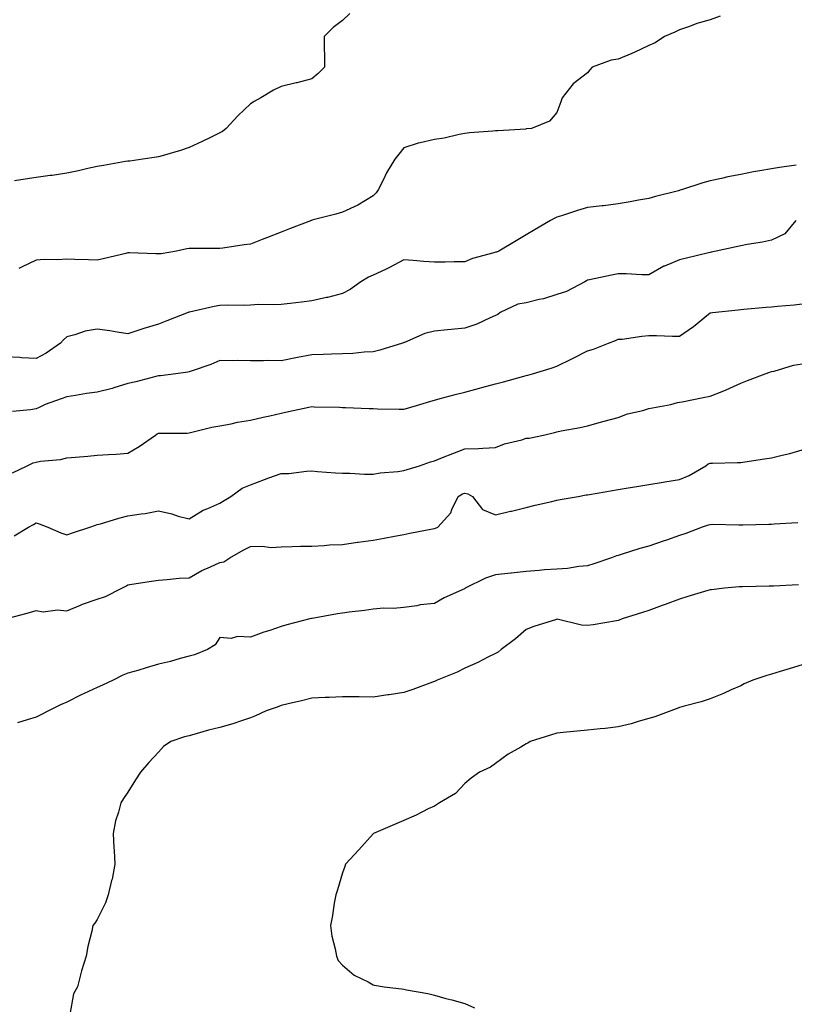
# Model space of a CAD drawing. Units: inches. Extents: x 910403 to 913043, y 7345418 to 7348058.
# Drawn here: x 912253 to 912506, y 7345926 to 7346247 of the extents above; entities that cross this region are included whole.
import ezdxf

# ---------------------------------------------------------------- set-up
doc = ezdxf.new("R2010")
doc.units = ezdxf.units.IN
doc.header["$MEASUREMENT"] = 0
doc.layers.add('Contour_91047345', color=7, linetype='Continuous', true_color=0xd2057c)

msp = doc.modelspace()

# ---------------------------------------------------------------- linework, layer by layer
at = {"layer": 'Contour_91047345'}
for points in [[(912360.51, 7346249.46, 3344), (912358.05, 7346247.12, 3344), (912355.08, 7346244.89, 3344), (912352.04, 7346241.92, 3344), (912352.07, 7346237.9, 3344), (912352.15, 7346236.02, 3344), (912352.21, 7346231.92, 3344), (912350.12, 7346229.85, 3344), (912348.05, 7346228.1, 3344), (912343.12, 7346226.85, 3344), (912342.94, 7346226.81, 3344), (912338.05, 7346225.63, 3344), (912335.53, 7346224.44, 3344), (912331.42, 7346221.92, 3344), (912329.23, 7346220.74, 3344), (912328.05, 7346219.97, 3344), (912323.91, 7346216.06, 3344), (912320.11, 7346211.92, 3344), (912318.96, 7346211.01, 3344), (912318.05, 7346210.47, 3344), (912315.23, 7346209.1, 3344), (912312.32, 7346207.65, 3344), (912308.05, 7346205.69, 3344), (912305.17, 7346204.8, 3344), (912299.18, 7346203.05, 3344), (912298.05, 7346202.71, 3344), (912297.4, 7346202.57, 3344), (912292.95, 7346201.92, 3344), (912288.64, 7346201.33, 3344), (912288.05, 7346201.27, 3344), (912287.26, 7346201.13, 3344), (912280.11, 7346199.86, 3344), (912278.05, 7346199.5, 3344), (912274.97, 7346198.84, 3344), (912271.89, 7346198.08, 3344), (912268.05, 7346197.34, 3344), (912263.33, 7346196.64, 3344), (912262.71, 7346196.58, 3344), (912258.05, 7346195.94, 3344), (912254.54, 7346195.43, 3344), (912251.04, 7346194.91, 3344)], [(912481.38, 7346248.59, 3345), (912478.05, 7346247.34, 3345), (912473.77, 7346246.2, 3345), (912471.36, 7346245.23, 3345), (912468.05, 7346244.15, 3345), (912466.58, 7346243.39, 3345), (912463.18, 7346241.92, 3345), (912460.08, 7346239.89, 3345), (912458.05, 7346239, 3345), (912453.28, 7346236.69, 3345), (912452.55, 7346236.42, 3345), (912448.05, 7346234.58, 3345), (912445.78, 7346234.19, 3345), (912439.56, 7346231.92, 3345), (912438.85, 7346231.12, 3345), (912438.05, 7346230.09, 3345), (912433.41, 7346226.56, 3345), (912429.76, 7346221.92, 3345), (912429.36, 7346220.61, 3345), (912428.05, 7346217.17, 3345), (912425.59, 7346214.38, 3345), (912419.78, 7346211.92, 3345), (912418.16, 7346211.81, 3345), (912418.05, 7346211.79, 3345), (912417.9, 7346211.77, 3345), (912408.75, 7346211.22, 3345), (912408.05, 7346211.14, 3345), (912407.19, 7346211.06, 3345), (912399.48, 7346210.49, 3345), (912398.05, 7346210.35, 3345), (912396.16, 7346210.03, 3345), (912391.22, 7346208.75, 3345), (912388.05, 7346208.33, 3345), (912383.37, 7346207.24, 3345), (912382.79, 7346207.18, 3345), (912378.05, 7346205.66, 3345), (912376.41, 7346203.56, 3345), (912375.2, 7346201.92, 3345), (912372.48, 7346197.49, 3345), (912371.47, 7346195.34, 3345), (912369.71, 7346191.92, 3345), (912369.07, 7346190.9, 3345), (912368.05, 7346189.94, 3345), (912363.07, 7346186.94, 3345), (912363.05, 7346186.92, 3345), (912358.05, 7346184.67, 3345), (912355.93, 7346184.04, 3345), (912348.11, 7346181.98, 3345), (912348.02, 7346181.95, 3345), (912347.93, 7346181.92, 3345), (912340.78, 7346179.19, 3345), (912338.05, 7346178.13, 3345), (912333.6, 7346176.37, 3345), (912331.84, 7346175.71, 3345), (912328.05, 7346174.25, 3345), (912326.03, 7346173.94, 3345), (912319.03, 7346172.9, 3345), (912318.05, 7346172.75, 3345), (912317.21, 7346172.76, 3345), (912308.93, 7346172.8, 3345), (912308.05, 7346172.81, 3345), (912307.31, 7346172.66, 3345), (912303.86, 7346171.92, 3345), (912298.91, 7346171.06, 3345), (912298.05, 7346171.07, 3345), (912297.14, 7346171.01, 3345), (912288.56, 7346171.41, 3345), (912288.05, 7346171.36, 3345), (912287.33, 7346171.2, 3345), (912280.43, 7346169.54, 3345), (912278.05, 7346169.01, 3345), (912275.19, 7346169.06, 3345), (912270.76, 7346169.21, 3345), (912268.05, 7346169.26, 3345), (912265.2, 7346169.07, 3345), (912260.73, 7346169.24, 3345), (912258.05, 7346169.01, 3345), (912253.26, 7346166.71, 3345), (912252.4, 7346166.27, 3345)], [(912506.09, 7346199.96, 3346), (912500.75, 7346199.22, 3346), (912498.05, 7346198.82, 3346), (912494.23, 7346198.1, 3346), (912492.19, 7346197.78, 3346), (912488.05, 7346196.94, 3346), (912483.84, 7346196.13, 3346), (912481.79, 7346195.66, 3346), (912478.05, 7346194.89, 3346), (912475.73, 7346194.24, 3346), (912468.76, 7346191.92, 3346), (912468.2, 7346191.77, 3346), (912468.05, 7346191.72, 3346), (912467.78, 7346191.65, 3346), (912460.18, 7346189.79, 3346), (912458.05, 7346189.11, 3346), (912454.64, 7346188.51, 3346), (912452.01, 7346187.96, 3346), (912448.05, 7346187.32, 3346), (912443.25, 7346186.72, 3346), (912442.82, 7346186.69, 3346), (912438.05, 7346186.14, 3346), (912434.79, 7346185.18, 3346), (912429.57, 7346183.44, 3346), (912428.05, 7346182.96, 3346), (912427.33, 7346182.64, 3346), (912425.97, 7346181.92, 3346), (912420.96, 7346179.01, 3346), (912418.05, 7346177.29, 3346), (912414.7, 7346175.27, 3346), (912409.13, 7346171.92, 3346), (912408.37, 7346171.6, 3346), (912408.05, 7346171.54, 3346), (912407.48, 7346171.35, 3346), (912400.46, 7346169.51, 3346), (912398.05, 7346168.47, 3346), (912394.57, 7346168.44, 3346), (912391.63, 7346168.34, 3346), (912388.05, 7346168.32, 3346), (912384.67, 7346168.54, 3346), (912381.13, 7346168.84, 3346), (912378.05, 7346169.05, 3346), (912373.43, 7346166.54, 3346), (912372.11, 7346165.98, 3346), (912368.05, 7346164.09, 3346), (912366.57, 7346163.4, 3346), (912364.09, 7346161.92, 3346), (912360.55, 7346159.42, 3346), (912358.05, 7346158.06, 3346), (912353.15, 7346156.82, 3346), (912352.9, 7346156.77, 3346), (912348.05, 7346155.69, 3346), (912344.68, 7346155.29, 3346), (912341.02, 7346154.89, 3346), (912338.05, 7346154.55, 3346), (912335.61, 7346154.36, 3346), (912330.64, 7346154.51, 3346), (912328.05, 7346154.35, 3346), (912325.74, 7346154.23, 3346), (912320.4, 7346154.27, 3346), (912318.05, 7346154.17, 3346), (912316.14, 7346153.83, 3346), (912308.17, 7346152.04, 3346), (912308.05, 7346152.01, 3346), (912307.96, 7346152.01, 3346), (912307.74, 7346151.92, 3346), (912300.76, 7346149.21, 3346), (912298.05, 7346148.1, 3346), (912293.25, 7346146.72, 3346), (912292.61, 7346146.48, 3346), (912288.05, 7346144.97, 3346), (912284.49, 7346145.48, 3346), (912282.09, 7346145.96, 3346), (912278.05, 7346146.47, 3346), (912274.12, 7346145.85, 3346), (912270.75, 7346144.62, 3346), (912268.05, 7346144.01, 3346), (912266.99, 7346142.98, 3346), (912266.02, 7346141.92, 3346), (912261.33, 7346138.64, 3346), (912258.05, 7346136.91, 3346), (912253.29, 7346137.16, 3346), (912252.78, 7346137.19, 3346), (912248.05, 7346137.44, 3346)], [(912506, 7346181.92, 3347), (912502.45, 7346177.52, 3347), (912498.05, 7346175.46, 3347), (912495.1, 7346174.87, 3347), (912490.17, 7346174.04, 3347), (912488.05, 7346173.64, 3347), (912486.61, 7346173.36, 3347), (912480.02, 7346171.92, 3347), (912478.4, 7346171.57, 3347), (912478.05, 7346171.52, 3347), (912477.52, 7346171.39, 3347), (912470.37, 7346169.6, 3347), (912468.05, 7346169.05, 3347), (912463.17, 7346167.04, 3347), (912462.99, 7346166.98, 3347), (912458.05, 7346164.15, 3347), (912455.82, 7346164.15, 3347), (912450.69, 7346164.56, 3347), (912448.05, 7346164.56, 3347), (912445.86, 7346164.11, 3347), (912438.69, 7346162.56, 3347), (912438.05, 7346162.42, 3347), (912437.72, 7346162.25, 3347), (912437.12, 7346161.92, 3347), (912431.18, 7346158.79, 3347), (912428.05, 7346157.78, 3347), (912423.65, 7346156.32, 3347), (912422.27, 7346156.14, 3347), (912418.05, 7346155.1, 3347), (912415.35, 7346154.62, 3347), (912409.54, 7346151.92, 3347), (912408.73, 7346151.24, 3347), (912408.05, 7346150.89, 3347), (912406.31, 7346150.18, 3347), (912401.87, 7346148.1, 3347), (912398.05, 7346146.81, 3347), (912393.56, 7346146.41, 3347), (912392.39, 7346146.26, 3347), (912388.05, 7346145.85, 3347), (912384.96, 7346145.01, 3347), (912378.3, 7346142.17, 3347), (912378.05, 7346142.09, 3347), (912377.94, 7346142.03, 3347), (912377.64, 7346141.92, 3347), (912370.3, 7346139.67, 3347), (912368.05, 7346139.1, 3347), (912365.09, 7346138.96, 3347), (912361.44, 7346138.53, 3347), (912358.05, 7346138.38, 3347), (912354.44, 7346138.31, 3347), (912351.76, 7346138.21, 3347), (912348.05, 7346138.12, 3347), (912343.35, 7346137.22, 3347), (912342.84, 7346137.13, 3347), (912338.05, 7346136.18, 3347), (912333.74, 7346136.23, 3347), (912332.26, 7346136.13, 3347), (912328.05, 7346136.19, 3347), (912323.72, 7346136.25, 3347), (912322.32, 7346136.19, 3347), (912318.05, 7346136.26, 3347), (912315.06, 7346134.91, 3347), (912309.02, 7346132.89, 3347), (912308.05, 7346132.52, 3347), (912307.58, 7346132.39, 3347), (912303.64, 7346131.92, 3347), (912298.67, 7346131.3, 3347), (912298.05, 7346131.21, 3347), (912297.12, 7346130.99, 3347), (912290.67, 7346129.3, 3347), (912288.05, 7346128.71, 3347), (912283.46, 7346127.34, 3347), (912282.85, 7346127.12, 3347), (912278.05, 7346125.91, 3347), (912274.54, 7346125.43, 3347), (912270.95, 7346124.82, 3347), (912268.05, 7346124.4, 3347), (912266.21, 7346123.76, 3347), (912261.05, 7346121.92, 3347), (912259.05, 7346120.92, 3347), (912258.05, 7346120.49, 3347), (912256.29, 7346120.16, 3347), (912250.37, 7346119.6, 3347)], [(912250.41, 7346099.56, 3348), (912255.2, 7346101.92, 3348), (912257.14, 7346102.83, 3348), (912258.05, 7346103.12, 3348), (912259.52, 7346103.39, 3348), (912266.01, 7346103.96, 3348), (912268.05, 7346104.45, 3348), (912270.88, 7346104.75, 3348), (912274.98, 7346104.99, 3348), (912278.05, 7346105.35, 3348), (912281.74, 7346105.61, 3348), (912284.25, 7346105.72, 3348), (912288.05, 7346105.99, 3348), (912291.73, 7346108.24, 3348), (912297.02, 7346111.92, 3348), (912297.63, 7346112.34, 3348), (912298.05, 7346112.5, 3348), (912298.68, 7346112.55, 3348), (912307.39, 7346112.58, 3348), (912308.05, 7346112.65, 3348), (912308.95, 7346112.82, 3348), (912315.45, 7346114.52, 3348), (912318.05, 7346114.93, 3348), (912321.77, 7346115.64, 3348), (912323.85, 7346116.12, 3348), (912328.05, 7346116.83, 3348), (912332.2, 7346117.77, 3348), (912334.37, 7346118.24, 3348), (912338.05, 7346119.06, 3348), (912340.41, 7346119.56, 3348), (912347.13, 7346121, 3348), (912348.05, 7346121.19, 3348), (912348.82, 7346121.15, 3348), (912357.12, 7346120.99, 3348), (912358.05, 7346120.94, 3348), (912359.09, 7346120.88, 3348), (912366.77, 7346120.64, 3348), (912368.05, 7346120.55, 3348), (912369.46, 7346120.51, 3348), (912376.55, 7346120.42, 3348), (912378.05, 7346120.37, 3348), (912379.26, 7346120.71, 3348), (912383.34, 7346121.92, 3348), (912386.95, 7346123.02, 3348), (912388.05, 7346123.34, 3348), (912389.96, 7346123.83, 3348), (912394.86, 7346125.11, 3348), (912398.05, 7346125.93, 3348), (912402.77, 7346127.2, 3348), (912403.54, 7346127.41, 3348), (912408.05, 7346128.6, 3348), (912410.65, 7346129.32, 3348), (912417.23, 7346131.1, 3348), (912418.05, 7346131.32, 3348), (912418.51, 7346131.46, 3348), (912420.04, 7346131.92, 3348), (912426.17, 7346133.8, 3348), (912428.05, 7346134.4, 3348), (912432.89, 7346136.76, 3348), (912433.11, 7346136.86, 3348), (912438.05, 7346139.4, 3348), (912439.98, 7346139.99, 3348), (912444.87, 7346141.92, 3348), (912447.19, 7346142.78, 3348), (912448.05, 7346143.17, 3348), (912449.37, 7346143.24, 3348), (912455.73, 7346144.24, 3348), (912458.05, 7346144.36, 3348), (912460.54, 7346144.41, 3348), (912465.82, 7346144.15, 3348), (912468.05, 7346144.21, 3348), (912472.65, 7346147.32, 3348), (912477.51, 7346151.38, 3348), (912478.05, 7346151.82, 3348), (912478.13, 7346151.84, 3348), (912478.82, 7346151.92, 3348), (912487.21, 7346152.76, 3348), (912488.05, 7346152.86, 3348), (912489.09, 7346152.96, 3348), (912496.37, 7346153.6, 3348), (912498.05, 7346153.77, 3348), (912500.1, 7346153.97, 3348), (912505.51, 7346154.46, 3348), (912508.05, 7346154.71, 3348)], [(912250.92, 7346079.05, 3349), (912255.56, 7346081.92, 3349), (912257.18, 7346082.79, 3349), (912258.05, 7346083.25, 3349), (912259.11, 7346082.98, 3349), (912261.86, 7346081.92, 3349), (912266.12, 7346079.99, 3349), (912268.05, 7346079.32, 3349), (912269.98, 7346079.99, 3349), (912275.6, 7346081.92, 3349), (912277.43, 7346082.54, 3349), (912278.05, 7346082.72, 3349), (912279.13, 7346083, 3349), (912285.12, 7346084.85, 3349), (912288.05, 7346085.54, 3349), (912292.35, 7346086.22, 3349), (912293.62, 7346086.35, 3349), (912298.05, 7346087.16, 3349), (912302.32, 7346086.19, 3349), (912304.48, 7346085.49, 3349), (912308.05, 7346084.54, 3349), (912312.58, 7346087.39, 3349), (912314.07, 7346087.94, 3349), (912318.05, 7346089.74, 3349), (912319.41, 7346090.56, 3349), (912321.63, 7346091.92, 3349), (912325.34, 7346094.63, 3349), (912328.05, 7346095.7, 3349), (912332.57, 7346097.4, 3349), (912334.06, 7346097.93, 3349), (912338.05, 7346099.38, 3349), (912340.54, 7346099.43, 3349), (912346.3, 7346100.17, 3349), (912348.05, 7346100.21, 3349), (912349.91, 7346100.06, 3349), (912355.75, 7346099.62, 3349), (912358.05, 7346099.44, 3349), (912360.51, 7346099.46, 3349), (912365.25, 7346099.12, 3349), (912368.05, 7346099.13, 3349), (912370.34, 7346099.63, 3349), (912376.17, 7346100.04, 3349), (912378.05, 7346100.35, 3349), (912379.23, 7346100.74, 3349), (912383.17, 7346101.92, 3349), (912386.79, 7346103.18, 3349), (912388.05, 7346103.54, 3349), (912390.71, 7346104.58, 3349), (912394.05, 7346105.92, 3349), (912398.05, 7346107.43, 3349), (912402.43, 7346107.54, 3349), (912403.83, 7346107.7, 3349), (912408.05, 7346107.82, 3349), (912410.92, 7346109.05, 3349), (912416.55, 7346110.42, 3349), (912418.05, 7346110.91, 3349), (912419.02, 7346110.95, 3349), (912423.67, 7346111.92, 3349), (912427.22, 7346112.75, 3349), (912428.05, 7346112.97, 3349), (912429.4, 7346113.27, 3349), (912435.61, 7346114.36, 3349), (912438.05, 7346114.98, 3349), (912442.26, 7346116.13, 3349), (912443.49, 7346116.48, 3349), (912448.05, 7346117.68, 3349), (912451.08, 7346118.89, 3349), (912456.1, 7346119.97, 3349), (912458.05, 7346120.57, 3349), (912459.21, 7346120.76, 3349), (912465.2, 7346121.92, 3349), (912467.46, 7346122.51, 3349), (912468.05, 7346122.64, 3349), (912468.93, 7346122.8, 3349), (912475.78, 7346124.19, 3349), (912478.05, 7346124.58, 3349), (912482.49, 7346126.36, 3349), (912483.31, 7346126.66, 3349), (912488.05, 7346128.85, 3349), (912490.27, 7346129.7, 3349), (912496, 7346131.92, 3349), (912497.5, 7346132.47, 3349), (912498.05, 7346132.62, 3349), (912498.95, 7346132.82, 3349), (912505.25, 7346134.72, 3349), (912508.05, 7346135.21, 3349)], [(912248.22, 7346051.92, 3350), (912255.96, 7346054.01, 3350), (912258.05, 7346054.64, 3350), (912260.41, 7346054.28, 3350), (912265.07, 7346054.9, 3350), (912268.05, 7346054.63, 3350), (912272.56, 7346056.43, 3350), (912273.24, 7346056.73, 3350), (912278.05, 7346058.38, 3350), (912280.74, 7346059.23, 3350), (912286.05, 7346061.92, 3350), (912287.34, 7346062.63, 3350), (912288.05, 7346063.01, 3350), (912289.36, 7346063.23, 3350), (912295.71, 7346064.26, 3350), (912298.05, 7346064.63, 3350), (912300.9, 7346064.77, 3350), (912304.76, 7346065.21, 3350), (912308.05, 7346065.34, 3350), (912312.2, 7346067.77, 3350), (912315.04, 7346068.91, 3350), (912318.05, 7346070.3, 3350), (912319.38, 7346070.59, 3350), (912321.29, 7346071.92, 3350), (912325.64, 7346074.33, 3350), (912328.05, 7346075.56, 3350), (912331.86, 7346075.73, 3350), (912334.77, 7346075.2, 3350), (912338.05, 7346075.44, 3350), (912341.66, 7346075.53, 3350), (912344.33, 7346075.64, 3350), (912348.05, 7346075.73, 3350), (912352.04, 7346075.91, 3350), (912353.87, 7346076.1, 3350), (912358.05, 7346076.26, 3350), (912362.98, 7346076.99, 3350), (912363.14, 7346077.01, 3350), (912368.05, 7346077.67, 3350), (912371.65, 7346078.32, 3350), (912375.08, 7346078.95, 3350), (912378.05, 7346079.5, 3350), (912380.09, 7346079.88, 3350), (912387.42, 7346081.29, 3350), (912388.05, 7346081.41, 3350), (912388.44, 7346081.53, 3350), (912389.22, 7346081.92, 3350), (912393.43, 7346086.54, 3350), (912393.78, 7346087.65, 3350), (912395.82, 7346091.92, 3350), (912397.26, 7346092.71, 3350), (912398.05, 7346093.01, 3350), (912398.93, 7346092.8, 3350), (912400.48, 7346091.92, 3350), (912403.74, 7346087.61, 3350), (912408.05, 7346085.9, 3350), (912412.92, 7346087.05, 3350), (912413.26, 7346087.13, 3350), (912418.05, 7346088.31, 3350), (912420.95, 7346089.02, 3350), (912426.41, 7346090.28, 3350), (912428.05, 7346090.67, 3350), (912429.09, 7346090.88, 3350), (912434.97, 7346091.92, 3350), (912437.6, 7346092.37, 3350), (912438.05, 7346092.45, 3350), (912438.69, 7346092.56, 3350), (912446.17, 7346093.8, 3350), (912448.05, 7346094.11, 3350), (912450.68, 7346094.55, 3350), (912454.74, 7346095.23, 3350), (912458.05, 7346095.77, 3350), (912462.69, 7346096.56, 3350), (912463.31, 7346096.66, 3350), (912468.05, 7346097.47, 3350), (912471.27, 7346098.7, 3350), (912476.64, 7346101.92, 3350), (912477.47, 7346102.5, 3350), (912478.05, 7346102.7, 3350), (912478.88, 7346102.75, 3350), (912487.01, 7346102.96, 3350), (912488.05, 7346103.02, 3350), (912489.34, 7346103.21, 3350), (912495.79, 7346104.18, 3350), (912498.05, 7346104.51, 3350), (912501.52, 7346105.39, 3350), (912504.1, 7346105.87, 3350), (912508.05, 7346107.08, 3350)], [(912506.72, 7346083.25, 3351), (912498.98, 7346082.85, 3351), (912498.05, 7346082.76, 3351), (912497.24, 7346082.73, 3351), (912488.71, 7346082.58, 3351), (912488.05, 7346082.55, 3351), (912487.47, 7346082.5, 3351), (912478.88, 7346082.76, 3351), (912478.05, 7346082.69, 3351), (912477.42, 7346082.55, 3351), (912475.42, 7346081.92, 3351), (912470.17, 7346079.8, 3351), (912468.05, 7346079.18, 3351), (912463.8, 7346077.67, 3351), (912462.71, 7346077.26, 3351), (912458.05, 7346075.69, 3351), (912455.07, 7346074.9, 3351), (912449.05, 7346072.92, 3351), (912448.05, 7346072.63, 3351), (912447.46, 7346072.51, 3351), (912445.87, 7346071.92, 3351), (912440.08, 7346069.89, 3351), (912438.05, 7346069.24, 3351), (912435.16, 7346069.03, 3351), (912431.54, 7346068.43, 3351), (912428.05, 7346068.22, 3351), (912424.04, 7346067.91, 3351), (912422.28, 7346067.69, 3351), (912418.05, 7346067.39, 3351), (912413.08, 7346066.89, 3351), (912413.01, 7346066.88, 3351), (912408.05, 7346066.34, 3351), (912404.75, 7346065.22, 3351), (912398.15, 7346061.92, 3351), (912398.09, 7346061.88, 3351), (912398.05, 7346061.87, 3351), (912397.94, 7346061.81, 3351), (912391.2, 7346058.77, 3351), (912388.05, 7346056.95, 3351), (912383.47, 7346056.5, 3351), (912382.37, 7346056.24, 3351), (912378.05, 7346055.69, 3351), (912374.67, 7346055.3, 3351), (912371.54, 7346055.41, 3351), (912368.05, 7346055.1, 3351), (912365.3, 7346054.67, 3351), (912360.29, 7346054.16, 3351), (912358.05, 7346053.84, 3351), (912356.42, 7346053.55, 3351), (912348.22, 7346052.09, 3351), (912348.05, 7346052.06, 3351), (912347.94, 7346052.03, 3351), (912347.37, 7346051.92, 3351), (912339.92, 7346050.05, 3351), (912338.05, 7346049.47, 3351), (912334.34, 7346048.21, 3351), (912332.38, 7346047.59, 3351), (912328.05, 7346046.01, 3351), (912323.77, 7346046.2, 3351), (912321.7, 7346045.57, 3351), (912318.05, 7346045.93, 3351), (912316.52, 7346043.45, 3351), (912314.05, 7346041.92, 3351), (912309.73, 7346040.24, 3351), (912308.05, 7346039.75, 3351), (912305.13, 7346039.01, 3351), (912301.91, 7346038.06, 3351), (912298.05, 7346037.17, 3351), (912293.98, 7346035.99, 3351), (912291.29, 7346035.16, 3351), (912288.05, 7346034.2, 3351), (912286.43, 7346033.54, 3351), (912283.26, 7346031.92, 3351), (912279.69, 7346030.28, 3351), (912278.05, 7346029.6, 3351), (912273.77, 7346027.64, 3351), (912272.76, 7346027.21, 3351), (912268.05, 7346024.77, 3351), (912266.05, 7346023.92, 3351), (912262.11, 7346021.92, 3351), (912259.41, 7346020.56, 3351), (912258.05, 7346019.89, 3351), (912255.12, 7346018.99, 3351), (912251.96, 7346018.01, 3351)], [(912506.95, 7346063.02, 3352), (912498.78, 7346062.65, 3352), (912498.05, 7346062.62, 3352), (912497.35, 7346062.62, 3352), (912488.57, 7346062.44, 3352), (912488.05, 7346062.43, 3352), (912487.58, 7346062.39, 3352), (912482.79, 7346061.92, 3352), (912478.52, 7346061.45, 3352), (912478.05, 7346061.39, 3352), (912477.3, 7346061.17, 3352), (912470.76, 7346059.21, 3352), (912468.05, 7346058.38, 3352), (912463.37, 7346056.6, 3352), (912462.41, 7346056.28, 3352), (912458.05, 7346054.72, 3352), (912455.98, 7346053.99, 3352), (912449.36, 7346051.92, 3352), (912448.42, 7346051.55, 3352), (912448.05, 7346051.43, 3352), (912447.47, 7346051.34, 3352), (912439.91, 7346050.06, 3352), (912438.05, 7346049.8, 3352), (912436.04, 7346049.91, 3352), (912428.13, 7346051.84, 3352), (912428.05, 7346051.84, 3352), (912427.93, 7346051.8, 3352), (912420.55, 7346049.42, 3352), (912418.05, 7346048.45, 3352), (912414.49, 7346045.48, 3352), (912409.86, 7346041.92, 3352), (912408.87, 7346041.1, 3352), (912408.05, 7346040.63, 3352), (912405.55, 7346039.42, 3352), (912402.23, 7346037.74, 3352), (912398.05, 7346035.88, 3352), (912395.45, 7346034.52, 3352), (912388.97, 7346031.92, 3352), (912388.3, 7346031.67, 3352), (912388.05, 7346031.56, 3352), (912387.48, 7346031.35, 3352), (912381.06, 7346028.91, 3352), (912378.05, 7346027.89, 3352), (912373.34, 7346027.21, 3352), (912372.82, 7346027.15, 3352), (912368.05, 7346026.43, 3352), (912363.49, 7346026.48, 3352), (912362.61, 7346026.48, 3352), (912358.05, 7346026.52, 3352), (912353.69, 7346026.28, 3352), (912352.42, 7346026.29, 3352), (912348.05, 7346026.07, 3352), (912344.72, 7346025.25, 3352), (912340.39, 7346024.26, 3352), (912338.05, 7346023.7, 3352), (912336.78, 7346023.19, 3352), (912333.21, 7346021.92, 3352), (912329.66, 7346020.31, 3352), (912328.05, 7346019.67, 3352), (912324.73, 7346018.6, 3352), (912322.25, 7346017.72, 3352), (912318.05, 7346016.48, 3352), (912314.31, 7346015.66, 3352), (912310.65, 7346014.52, 3352), (912308.05, 7346013.85, 3352), (912306.54, 7346013.43, 3352), (912302.06, 7346011.92, 3352), (912299.69, 7346010.28, 3352), (912298.05, 7346008.47, 3352), (912294.9, 7346005.07, 3352), (912292.12, 7346001.92, 3352), (912290.56, 7345999.41, 3352), (912288.05, 7345995.37, 3352), (912286.59, 7345993.38, 3352), (912285.72, 7345991.92, 3352), (912284.99, 7345988.86, 3352), (912283.94, 7345986.03, 3352), (912283.25, 7345981.92, 3352), (912283.43, 7345977.3, 3352), (912283.56, 7345976.41, 3352), (912283.77, 7345971.92, 3352), (912282.88, 7345967.09, 3352), (912282.7, 7345966.57, 3352), (912281.57, 7345961.92, 3352), (912280.69, 7345959.28, 3352), (912278.05, 7345953.93, 3352), (912277.25, 7345952.72, 3352), (912276.57, 7345951.92, 3352), (912276.24, 7345950.11, 3352), (912274.93, 7345945.04, 3352), (912274.44, 7345941.92, 3352), (912272.87, 7345937.1, 3352), (912272.81, 7345936.68, 3352), (912271.59, 7345931.92, 3352), (912270.31, 7345929.66, 3352), (912269.07, 7345922.94, 3352)], [(912508.05, 7346036.91, 3353), (912504.19, 7346035.78, 3353), (912500.9, 7346034.77, 3353), (912498.05, 7346033.91, 3353), (912496.53, 7346033.44, 3353), (912492, 7346031.92, 3353), (912489.22, 7346030.75, 3353), (912488.05, 7346030.15, 3353), (912484.89, 7346028.76, 3353), (912482.39, 7346027.58, 3353), (912478.05, 7346025.88, 3353), (912475.08, 7346024.89, 3353), (912469.62, 7346023.49, 3353), (912468.05, 7346023.03, 3353), (912467.29, 7346022.68, 3353), (912465.21, 7346021.92, 3353), (912460.02, 7346019.95, 3353), (912458.05, 7346019.41, 3353), (912454.58, 7346018.45, 3353), (912452.28, 7346017.69, 3353), (912448.05, 7346016.69, 3353), (912443.82, 7346016.15, 3353), (912442.21, 7346016.08, 3353), (912438.05, 7346015.62, 3353), (912434.69, 7346015.28, 3353), (912431.14, 7346015.01, 3353), (912428.05, 7346014.71, 3353), (912425.91, 7346014.06, 3353), (912419.31, 7346011.92, 3353), (912418.51, 7346011.46, 3353), (912418.05, 7346011.22, 3353), (912416.24, 7346010.11, 3353), (912412.18, 7346007.79, 3353), (912408.05, 7346004.74, 3353), (912406.37, 7346003.6, 3353), (912402.8, 7346001.92, 3353), (912400.02, 7345999.95, 3353), (912398.05, 7345998.28, 3353), (912394.93, 7345995.04, 3353), (912389.71, 7345991.92, 3353), (912388.71, 7345991.26, 3353), (912388.05, 7345990.88, 3353), (912386.06, 7345989.93, 3353), (912382.09, 7345987.88, 3353), (912378.05, 7345986.23, 3353), (912375.05, 7345984.92, 3353), (912368.17, 7345981.92, 3353), (912368.11, 7345981.86, 3353), (912368.05, 7345981.79, 3353), (912363.35, 7345976.62, 3353), (912359.04, 7345971.92, 3353), (912358.82, 7345971.15, 3353), (912358.05, 7345969.06, 3353), (912356.43, 7345963.54, 3353), (912355.85, 7345961.92, 3353), (912355.38, 7345959.25, 3353), (912354.81, 7345955.16, 3353), (912354.17, 7345951.92, 3353), (912354.62, 7345948.49, 3353), (912355.66, 7345944.31, 3353), (912356.06, 7345941.92, 3353), (912356.64, 7345940.51, 3353), (912358.05, 7345938.97, 3353), (912361.88, 7345935.75, 3353), (912366.45, 7345933.52, 3353), (912368.05, 7345932.6, 3353), (912368.55, 7345932.42, 3353), (912371.71, 7345931.92, 3353), (912377.38, 7345931.25, 3353), (912378.05, 7345931.19, 3353), (912378.99, 7345930.98, 3353), (912385.88, 7345929.75, 3353), (912388.05, 7345929.2, 3353), (912391.82, 7345928.15, 3353), (912393.75, 7345927.62, 3353), (912398.05, 7345926.43, 3353), (912401.18, 7345925.05, 3353)]]:
    msp.add_polyline3d(points, dxfattribs=at)

doc.saveas('drawing.dxf')
